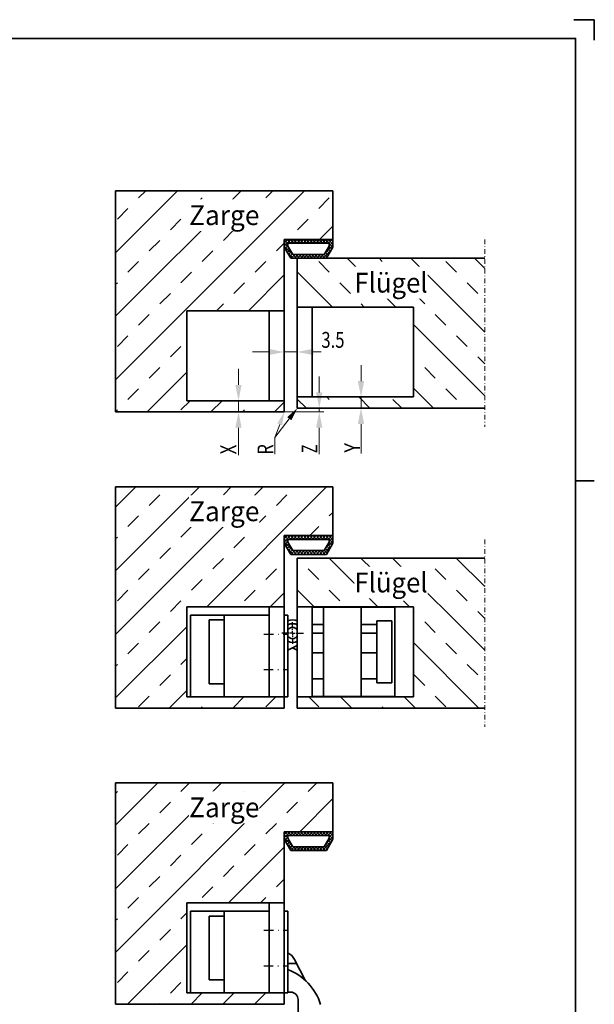
# Model space of a CAD drawing. Units: millimetres. Extents: x -106 to 488, y -184 to 236.
# Drawn here: x 335 to 488, y -27 to 236 of the extents above; entities that cross this region are included whole.
import ezdxf
from ezdxf.enums import TextEntityAlignment as Align

# ---------------------------------------------------------------- set-up
doc = ezdxf.new("R2010")
doc.units = ezdxf.units.MM
doc.header["$LTSCALE"] = 5
for name, pattern in [('AUSGEZOGEN', [0]), ('DASHDOT', [1, 0.5, -0.25, 0, -0.25]), ('DASHDOT2', [0.5, 0.25, -0.125, 0, -0.125])]:
    doc.linetypes.add(name, pattern=pattern)
for name, color, linetype in [('BEMASS', 1, 'Continuous'), ('KONTUREN', 18, 'Continuous'), ('MITTEL', 1, 'Continuous'), ('RAHMEN', 18, 'Continuous')]:
    doc.layers.add(name, color=color, linetype=linetype)
doc.styles.add('Arial', font='arial.ttf')
doc.dimstyles.new('ISO-25', dxfattribs={"dimtxt": 2.5, "dimasz": 2.5, "dimexe": 1.25, "dimexo": 0.625, "dimtad": 1, "dimtxsty": 'Standard', "dimcen": 2.5, "dimadec": 0, "dimazin": 0, "dimtfac": 1, "dimtmove": 0, "dimatfit": 3, "dimfxl": 1, "dimarcsym": 0})
pattern_1 = [(45, (0, 0), (-0.4242641, 0.4242641), []), (135, (0, 0), (-0.4242641, -0.4242641), [])]
pattern_2 = [(45, (0, 0), (-8.48528, 8.48528), []), (45, (-4.243, 4.243), (-8.48528, 8.48528), [4, -4])]
pattern_3 = [(135, (0, 0), (-8.48528, -8.48528), []), (135, (-4.243, -4.243), (-8.48528, -8.48528), [4, -4])]

# ---------------------------------------------------------------- blocks, each defined once
blk = doc.blocks.new('*D23')
at = {"layer": 'BEMASS', "linetype": 'AUSGEZOGEN', "lineweight": 18}
for points in [[(392.96, 134), (393.8, 138.23), (392.11, 138.23)], [(392.96, 131), (392.11, 126.77), (393.8, 126.77)]]:
    blk.add_hatch(color=1, dxfattribs=at).paths.add_polyline_path(points, flags=0)
at = {"layer": 'BEMASS', "color": 1, "linetype": 'AUSGEZOGEN', "lineweight": 18}
for p, q in [((392.96, 138.23), (392.96, 142.47)), ((396.37, 134), (391.71, 134)), ((392.96, 134), (392.96, 131)), ((396.34, 131), (391.71, 131)), ((392.96, 126.77), (392.96, 122.53)), ((392.96, 126.77), (392.96, 119.49))]:
    blk.add_line(p, q, dxfattribs=at)
at = {"layer": 'BEMASS', "color": 1, "linetype": 'AUSGEZOGEN', "lineweight": 18, "style": 'Arial', "width": 0.648765}
blk.add_text('X', height=4.23, rotation=90, dxfattribs=at).set_placement((392.35, 119.7), (392.35, 122.26), align=Align.FIT)
blk = doc.blocks.new('*D24')
at = {"layer": 'BEMASS', "linetype": 'AUSGEZOGEN', "lineweight": 18}
for points in [[(425.66, 135), (426.5, 139.23), (424.81, 139.23)], [(425.66, 132), (424.81, 127.77), (426.5, 127.77)]]:
    blk.add_hatch(color=1, dxfattribs=at).paths.add_polyline_path(points, flags=0)
at = {"layer": 'BEMASS', "color": 1, "linetype": 'AUSGEZOGEN', "lineweight": 18}
for p, q in [((425.66, 139.23), (425.66, 143.47)), ((428.05, 135), (424.41, 135)), ((425.66, 135), (425.66, 132)), ((429.37, 132), (424.41, 132)), ((425.66, 127.77), (425.66, 123.53)), ((425.66, 127.77), (425.66, 119.94))]:
    blk.add_line(p, q, dxfattribs=at)
at = {"layer": 'BEMASS', "color": 1, "linetype": 'AUSGEZOGEN', "lineweight": 18, "style": 'Arial', "width": 0.648765}
blk.add_text('Y', height=4.23, rotation=90, dxfattribs=at).set_placement((425.43, 120.15), (425.43, 122.71), align=Align.FIT)
blk = doc.blocks.new('*D25')
at = {"layer": 'BEMASS', "linetype": 'AUSGEZOGEN', "lineweight": 18}
for points in [[(414.51, 132), (415.35, 136.23), (413.66, 136.23)], [(414.51, 131), (413.66, 126.77), (415.35, 126.77)]]:
    blk.add_hatch(color=1, dxfattribs=at).paths.add_polyline_path(points, flags=0)
at = {"layer": 'BEMASS', "color": 1, "linetype": 'AUSGEZOGEN', "lineweight": 18}
for p, q in [((414.51, 136.23), (414.51, 140.47)), ((411.45, 132), (415.76, 132)), ((414.51, 132), (414.51, 131)), ((405.16, 131), (415.76, 131)), ((414.51, 126.77), (414.51, 122.53)), ((414.51, 126.77), (414.51, 119.78))]:
    blk.add_line(p, q, dxfattribs=at)
at = {"layer": 'BEMASS', "color": 1, "linetype": 'AUSGEZOGEN', "lineweight": 18, "style": 'Arial', "width": 0.647128}
blk.add_text('Z', height=4.23, rotation=90, dxfattribs=at).set_placement((414.01, 119.99), (414.01, 122.33), align=Align.FIT)
blk = doc.blocks.new('*D26')
at = {"layer": 'BEMASS', "linetype": 'AUSGEZOGEN', "lineweight": 18}
for points in [[(405.16, 147), (400.93, 147.85), (400.93, 146.15)], [(408.66, 147), (412.89, 146.15), (412.89, 147.85)]]:
    blk.add_hatch(color=1, dxfattribs=at).paths.add_polyline_path(points, flags=0)
at = {"layer": 'BEMASS', "color": 1, "linetype": 'AUSGEZOGEN', "lineweight": 18}
for p, q in [((408.66, 172), (408.66, 144.58)), ((405.16, 169.01), (405.16, 144.58)), ((400.93, 147), (396.69, 147)), ((408.66, 147), (405.16, 147)), ((412.89, 147), (417.13, 147)), ((412.89, 147), (421.46, 147))]:
    blk.add_line(p, q, dxfattribs=at)
at = {"layer": 'BEMASS', "color": 1, "linetype": 'AUSGEZOGEN', "lineweight": 18, "style": 'Arial', "width": 0.752577}
blk.add_text('3.5', height=4.233, dxfattribs=at).set_placement((415.07, 148.11), (421.25, 148.11), align=Align.FIT)
blk = doc.blocks.new('*D53')
at = {"layer": 'BEMASS', "linetype": 'AUSGEZOGEN', "lineweight": 18}
for points in [[(392.96, 134), (393.8, 138.23), (392.11, 138.23)], [(392.96, 131), (392.11, 126.77), (393.8, 126.77)]]:
    blk.add_hatch(color=1, dxfattribs=at).paths.add_polyline_path(points, flags=0)
at = {"layer": 'BEMASS', "color": 1, "linetype": 'AUSGEZOGEN', "lineweight": 18}
for p, q in [((392.96, 138.23), (392.96, 142.47)), ((396.37, 134), (391.71, 134)), ((392.96, 134), (392.96, 131)), ((396.34, 131), (391.71, 131)), ((392.96, 126.77), (392.96, 122.53)), ((392.96, 126.77), (392.96, 119.49))]:
    blk.add_line(p, q, dxfattribs=at)
at = {"layer": 'BEMASS', "color": 1, "linetype": 'AUSGEZOGEN', "lineweight": 18, "style": 'Arial', "width": 0.648765}
blk.add_text('X', height=4.23, rotation=90, dxfattribs=at).set_placement((392.35, 119.7), (392.35, 122.26), align=Align.FIT)
blk = doc.blocks.new('*D54')
at = {"layer": 'BEMASS', "linetype": 'AUSGEZOGEN', "lineweight": 18}
for points in [[(425.66, 135), (426.5, 139.23), (424.81, 139.23)], [(425.66, 132), (424.81, 127.77), (426.5, 127.77)]]:
    blk.add_hatch(color=1, dxfattribs=at).paths.add_polyline_path(points, flags=0)
at = {"layer": 'BEMASS', "color": 1, "linetype": 'AUSGEZOGEN', "lineweight": 18}
for p, q in [((425.66, 139.23), (425.66, 143.47)), ((428.05, 135), (424.41, 135)), ((425.66, 135), (425.66, 132)), ((429.37, 132), (424.41, 132)), ((425.66, 127.77), (425.66, 123.53)), ((425.66, 127.77), (425.66, 119.94))]:
    blk.add_line(p, q, dxfattribs=at)
at = {"layer": 'BEMASS', "color": 1, "linetype": 'AUSGEZOGEN', "lineweight": 18, "style": 'Arial', "width": 0.648765}
blk.add_text('Y', height=4.23, rotation=90, dxfattribs=at).set_placement((425.43, 120.15), (425.43, 122.71), align=Align.FIT)
blk = doc.blocks.new('*D55')
at = {"layer": 'BEMASS', "linetype": 'AUSGEZOGEN', "lineweight": 18}
for points in [[(414.51, 132), (415.35, 136.23), (413.66, 136.23)], [(414.51, 131), (413.66, 126.77), (415.35, 126.77)]]:
    blk.add_hatch(color=1, dxfattribs=at).paths.add_polyline_path(points, flags=0)
at = {"layer": 'BEMASS', "color": 1, "linetype": 'AUSGEZOGEN', "lineweight": 18}
for p, q in [((414.51, 136.23), (414.51, 140.47)), ((411.45, 132), (415.76, 132)), ((414.51, 132), (414.51, 131)), ((405.16, 131), (415.76, 131)), ((414.51, 126.77), (414.51, 122.53)), ((414.51, 126.77), (414.51, 119.78))]:
    blk.add_line(p, q, dxfattribs=at)
at = {"layer": 'BEMASS', "color": 1, "linetype": 'AUSGEZOGEN', "lineweight": 18, "style": 'Arial', "width": 0.647128}
blk.add_text('Z', height=4.23, rotation=90, dxfattribs=at).set_placement((414.01, 119.99), (414.01, 122.33), align=Align.FIT)
blk = doc.blocks.new('*D56')
at = {"layer": 'BEMASS', "linetype": 'AUSGEZOGEN', "lineweight": 18}
for points in [[(405.16, 147), (400.93, 147.85), (400.93, 146.15)], [(408.66, 147), (412.89, 146.15), (412.89, 147.85)]]:
    blk.add_hatch(color=1, dxfattribs=at).paths.add_polyline_path(points, flags=0)
at = {"layer": 'BEMASS', "color": 1, "linetype": 'AUSGEZOGEN', "lineweight": 18}
for p, q in [((408.66, 172), (408.66, 144.58)), ((405.16, 169.01), (405.16, 144.58)), ((400.93, 147), (396.69, 147)), ((408.66, 147), (405.16, 147)), ((412.89, 147), (417.13, 147)), ((412.89, 147), (421.46, 147))]:
    blk.add_line(p, q, dxfattribs=at)
at = {"color": 1, "linetype": 'AUSGEZOGEN', "lineweight": 18}
blk.add_wipeout([(415.07, 146.84), (421.67, 146.84), (421.67, 153.62), (415.07, 153.62)], dxfattribs=at).dxf.layer = 'BEMASS'
at = {"layer": 'BEMASS', "color": 1, "linetype": 'AUSGEZOGEN', "lineweight": 18, "style": 'Arial', "width": 0.752577}
blk.add_text('3.5', height=4.233, dxfattribs=at).set_placement((415.07, 148.11), (421.25, 148.11), align=Align.FIT)

msp = doc.modelspace()

# ---------------------------------------------------------------- hatches: boundary and pattern name
at = {"layer": 'BEMASS', "linetype": 'AUSGEZOGEN', "lineweight": 18}
h = msp.add_hatch(dxfattribs=at)
h.set_pattern_fill('MegaCAD_TYP4', color=1, scale=2, style=0)
h.set_pattern_definition(pattern_2)
h.paths.add_polyline_path([(418.16, 177), (418.16, 190), (360.16, 190), (360.16, 131), (405.16, 131), (405.16, 134), (379.16, 134), (379.16, 158), (405.16, 158), (405.16, 177)], flags=0)
h = msp.add_hatch(dxfattribs=at)
h.set_pattern_fill('MegaCAD_TYP12', color=1, scale=0.2, style=0)
h.set_pattern_definition(pattern_1)
h.paths.add_polyline_path([(406.16, 175.268), (406.16, 176), (417.16, 176), (417.16, 175.268), (415.851, 173), (407.469, 173)], flags=0)
h.paths.add_polyline_path([(405.16, 177), (405.16, 175), (406.892, 172), (416.428, 172), (418.16, 175), (418.16, 177)], flags=0)
h = msp.add_hatch(dxfattribs=at)
h.set_pattern_fill('MegaCAD_TYP4', color=1, scale=2, angle=90, style=0)
h.set_pattern_definition(pattern_3)
h.paths.add_polyline_path([(408.66, 159), (439.66, 159), (439.66, 135), (408.66, 135), (408.66, 132), (458.66, 132), (458.66, 172), (408.66, 172)], flags=0)
for points in [[(406.517, 129.198), (405.956, 129.627), (408.66, 132), (407.077, 128.769)], [(403.954, 127.685), (403.291, 127.926), (405.16, 131), (404.617, 127.444)]]:
    msp.add_hatch(color=1, dxfattribs=at).paths.add_polyline_path(points, flags=0)
h = msp.add_hatch(dxfattribs=at)
h.set_pattern_fill('MegaCAD_TYP4', color=1, scale=2, style=0)
h.set_pattern_definition(pattern_2)
h.paths.add_polyline_path([(418.16, 98), (418.16, 111), (360.16, 111), (360.16, 52), (405.16, 52), (405.16, 55), (379.16, 55), (379.16, 79), (405.16, 79), (405.16, 98)], flags=0)
h = msp.add_hatch(dxfattribs=at)
h.set_pattern_fill('MegaCAD_TYP12', color=1, scale=0.2, style=0)
h.set_pattern_definition(pattern_1)
h.paths.add_polyline_path([(415.851, 94), (407.469, 94), (406.16, 96.268), (406.16, 97), (417.16, 97), (417.16, 96.268)], flags=0)
h.paths.add_polyline_path([(406.892, 93), (416.428, 93), (418.16, 96), (418.16, 98), (405.16, 98), (405.16, 96)], flags=0)
h = msp.add_hatch(dxfattribs=at)
h.set_pattern_fill('MegaCAD_TYP4', color=1, scale=2, angle=90, style=0)
h.set_pattern_definition(pattern_3)
h.paths.add_polyline_path([(408.66, 52), (458.66, 52), (458.66, 92), (408.66, 92), (408.66, 79), (439.66, 79), (439.66, 55), (408.66, 55)], flags=0)
h = msp.add_hatch(dxfattribs=at)
h.set_pattern_fill('MegaCAD_TYP4', color=1, scale=2, style=0)
h.set_pattern_definition(pattern_2)
h.paths.add_polyline_path([(418.16, 19), (418.16, 32), (360.16, 32), (360.16, -27), (405.16, -27), (405.16, -24), (379.16, -24), (379.16, 0), (405.16, 0), (405.16, 19)], flags=0)
h = msp.add_hatch(dxfattribs=at)
h.set_pattern_fill('MegaCAD_TYP12', color=1, scale=0.2, style=0)
h.set_pattern_definition(pattern_1)
h.paths.add_polyline_path([(406.16, 18), (417.16, 18), (417.16, 17.268), (415.851, 15), (407.469, 15), (406.16, 17.268)], flags=0)
h.paths.add_polyline_path([(418.16, 19), (405.16, 19), (405.16, 17), (406.892, 14), (416.428, 14), (418.16, 17)], flags=0)

# ---------------------------------------------------------------- linework, layer by layer
at = {"layer": 'BEMASS', "color": 1, "linetype": 'AUSGEZOGEN', "lineweight": 18}
for points in [[(406.517, 129.198), (402.68, 124.182)], [(403.954, 127.685), (402.68, 124.182), (402.68, 119.741)]]:
    msp.add_lwpolyline(points, dxfattribs=at)
at = {"layer": 'KONTUREN', "color": 18, "linetype": 'AUSGEZOGEN', "lineweight": 35}
for p, q in [((360.16, 190), (360.16, 131)), ((360.16, 190), (418.16, 190)), ((418.16, 190), (418.16, 175)), ((405.16, 177), (405.16, 131)), ((405.16, 177), (418.16, 177)), ((405.16, 175), (406.892, 172)), ((406.16, 175.268), (406.16, 176)), ((406.16, 176), (417.16, 176)), ((407.469, 173), (406.16, 175.268)), ((417.16, 175.268), (415.851, 173)), ((416.428, 172), (418.16, 175)), ((417.16, 176), (417.16, 175.268)), ((406.892, 172), (458.66, 172)), ((415.851, 173), (407.469, 173)), ((408.66, 172), (408.66, 132)), ((405.16, 158), (379.16, 158)), ((379.16, 158), (379.16, 134)), ((401.16, 158), (401.16, 134)), ((408.66, 159), (439.66, 159)), ((412.66, 159), (412.66, 135)), ((439.66, 159), (439.66, 135)), ((405.16, 134), (379.16, 134)), ((408.66, 135), (439.66, 135)), ((408.66, 132), (458.66, 132)), ((405.16, 131), (360.16, 131)), ((360.16, 111), (360.16, 52)), ((360.16, 111), (418.16, 111)), ((418.16, 111), (418.16, 96)), ((405.16, 98), (405.16, 52)), ((405.16, 98), (418.16, 98)), ((405.16, 96), (406.892, 93)), ((406.16, 96.268), (406.16, 97)), ((406.16, 97), (417.16, 97)), ((407.469, 94), (406.16, 96.268)), ((417.16, 96.268), (415.851, 94)), ((416.428, 93), (418.16, 96)), ((417.16, 97), (417.16, 96.268)), ((406.892, 93), (416.428, 93)), ((415.851, 94), (407.469, 94)), ((408.66, 92), (458.66, 92)), ((408.66, 92), (408.66, 52)), ((405.16, 79), (379.16, 79)), ((379.16, 79), (379.16, 55)), ((401.16, 79), (401.16, 55)), ((408.66, 79), (439.66, 79)), ((412.66, 79), (412.66, 55)), ((434.66, 78.894), (412.66, 78.894)), ((415.66, 78.894), (415.66, 55.094)), ((425.66, 78.894), (425.66, 55.094)), ((434.66, 55.094), (434.66, 78.894)), ((439.66, 79), (439.66, 55)), ((380.16, 76.8), (380.16, 55)), ((380.16, 76.8), (401.16, 76.8)), ((389.16, 55), (389.16, 76.8)), ((406.16, 76.8), (405.16, 76.8)), ((406.16, 55), (406.16, 76.8)), ((389.16, 75.499), (385.16, 75.499)), ((385.16, 75.499), (385.16, 58.499)), ((415.66, 74.25), (412.66, 74.25)), ((429.86, 74.25), (425.66, 74.25)), ((433.86, 75.25), (429.86, 75.25)), ((429.86, 58.75), (429.86, 75.25)), ((433.86, 58.75), (433.86, 75.25)), ((415.66, 72), (412.66, 72)), ((429.86, 72), (425.66, 72)), ((408.66, 68.718), (406.16, 67.444)), ((407.41, 68.081), (408.66, 67.444)), ((415.66, 66.75), (412.66, 66.75)), ((429.86, 66.75), (425.66, 66.75)), ((385.16, 58.499), (389.16, 58.499)), ((412.66, 59.75), (415.66, 59.75)), ((425.66, 59.75), (429.86, 59.75)), ((429.86, 58.75), (433.86, 58.75)), ((379.16, 55), (406.16, 55)), ((408.66, 55), (439.66, 55)), ((434.66, 55.094), (412.66, 55.094)), ((405.16, 52), (360.16, 52)), ((408.66, 52), (458.66, 52)), ((360.16, 32), (360.16, -27)), ((360.16, 32), (418.16, 32)), ((418.16, 32), (418.16, 17)), ((405.16, 19), (405.16, -27)), ((405.16, 19), (418.16, 19)), ((405.16, 17), (406.892, 14)), ((406.16, 17.268), (406.16, 18)), ((406.16, 18), (417.16, 18)), ((407.469, 15), (406.16, 17.268)), ((417.16, 17.268), (415.851, 15)), ((416.428, 14), (418.16, 17)), ((417.16, 18), (417.16, 17.268)), ((406.892, 14), (416.428, 14)), ((415.851, 15), (407.469, 15)), ((405.16, 0), (379.16, 0)), ((379.16, 0), (379.16, -24)), ((401.16, 0), (401.16, -24)), ((380.16, -2.2), (380.16, -24)), ((380.16, -2.2), (401.16, -2.2)), ((389.16, -24), (389.16, -2.2)), ((406.16, -2.2), (405.16, -2.2)), ((406.16, -24), (406.16, -2.2)), ((389.16, -3.501), (385.16, -3.501)), ((385.16, -3.501), (385.16, -20.501)), ((407.883, -15.063), (410.726, -20.642)), ((406.16, -16.205), (408.465, -16.205)), ((385.16, -20.501), (389.16, -20.501)), ((379.16, -24), (406.16, -24)), ((406.16, -23.8), (406.871, -23.8)), ((408.871, -25.8), (408.871, -36.493)), ((405.16, -27), (360.16, -27))]:
    msp.add_line(p, q, dxfattribs=at)
for centre, radius, start, end in [((407.41, 72.009), 3.5, 69.07595, 110.92405), ((405.064, 79.133), 4, 285.89824, 288.22543), ((407.41, 72.009), 2.5, 60.00119, 120.00119), ((409.756, 79.133), 4, 251.77457, 254.10176), ((407.41, 72.009), 1.5, 33.56041, 146.44579), ((407.41, 72.009), 1.5, 213.55421, 326.43959), ((407.41, 72.009), 2.5, 239.99881, 299.99881), ((404.319, -16.878), 4, 27, 62.56748), ((400.591, -31.679), 15, 17.77793, 68.19212), ((406.871, -25.8), 2, 360, 90)]:
    msp.add_arc(centre, radius, start, end, dxfattribs=at)
at = {"layer": 'MITTEL', "color": 8, "linetype": 'DASHDOT2', "lineweight": 18}
for p, q in [((458.66, 177), (458.66, 127)), ((458.66, 97), (458.66, 47))]:
    msp.add_line(p, q, dxfattribs=at)
at = {"layer": 'MITTEL', "color": 1, "linetype": 'DASHDOT', "lineweight": 25}
for p, q in [((407.41, 73.384), (407.41, 74.884)), ((399.763, 71.75), (406.16, 71.75)), ((406.035, 72.009), (404.535, 72.009)), ((406.535, 72.009), (406.285, 72.009)), ((407.41, 72.009), (406.785, 72.009)), ((407.41, 72.884), (407.41, 73.134)), ((407.41, 72.009), (407.41, 72.634)), ((407.41, 72.009), (408.035, 72.009)), ((407.41, 72.009), (407.41, 71.384)), ((407.41, 71.134), (407.41, 70.884)), ((408.285, 72.009), (408.535, 72.009)), ((408.785, 72.009), (410.285, 72.009)), ((407.41, 70.634), (407.41, 69.134)), ((399.75, 62.25), (406.16, 62.25)), ((399.763, -7.25), (406.16, -7.25)), ((399.75, -16.75), (406.16, -16.75))]:
    msp.add_line(p, q, dxfattribs=at)
at = {"layer": 'RAHMEN', "color": 18, "linetype": 'AUSGEZOGEN', "lineweight": 35}
for p, q in [((487.925, 235.661), (482.425, 235.661)), ((487.925, 230.161), (487.925, 235.661)), ((482.925, 112.661), (487.925, 112.661))]:
    msp.add_line(p, q, dxfattribs=at)
msp.add_lwpolyline([(-91.075, -179.339), (-91.075, 230.661), (482.925, 230.661), (482.925, -179.339)], close=True, dxfattribs=at)

# ---------------------------------------------------------------- texts
at = {"layer": 'BEMASS', "color": 1, "linetype": 'AUSGEZOGEN', "lineweight": 18, "style": 'Arial', "width": 0.650794}
msp.add_text('R', height=4.233, rotation=90, dxfattribs=at).set_placement((402.266, 119.621), (402.266, 122.398), align=Align.FIT)

# ---------------------------------------------------------------- dimensions: what is measured, and where the dimension line sits
at = {"layer": 'BEMASS', "color": 1, "linetype": 'AUSGEZOGEN', "lineweight": 18}
dim = msp.add_linear_dim(base=(405.16, 147), p1=(408.66, 172), p2=(405.16, 169.007), angle=180, dimstyle='ISO-25', override={"dimtxt": 4.233333, "dimasz": 4.233333, "dimexe": 3.023809, "dimgap": 0.604762, "dimtad": 1, "dimjust": 3, "dimdec": 2, "dimzin": 8, "dimpost": '<>', "dimtxsty": 'Arial', "dimsah": 1, "dimclrd": 1, "dimclre": 1, "dimclrt": 1, "dimadec": 2}, dxfattribs=at)
dim.commit()
dim.dimension.update_dxf_attribs({"geometry": '*D26', "text_midpoint": (418.16, 150.23), "dimtype": 160})
for base, p1, p2, text, picture, middle in [((392.956, 131), (396.367, 134), (396.338, 131), 'X', '*D23', (390.229, 120.978)), ((392.956, 131), (396.367, 134), (396.338, 131), 'X', '*D53', (390.229, 120.978)), ((425.657, 132), (428.05, 135), (429.367, 132), 'Y', '*D24', (423.316, 121.433)), ((425.657, 132), (428.05, 135), (429.367, 132), 'Y', '*D54', (423.316, 121.433)), ((414.505, 131), (411.453, 132), (405.16, 131), 'Z', '*D25', (411.891, 121.159)), ((414.505, 131), (411.453, 132), (405.16, 131), 'Z', '*D55', (411.891, 121.159))]:
    dim = msp.add_linear_dim(base=base, p1=p1, p2=p2, angle=270, text=text, dimstyle='ISO-25', override={"dimtxt": 4.233333, "dimasz": 4.233333, "dimexe": 1.25, "dimgap": 0.604762, "dimtad": 1, "dimjust": 3, "dimdec": 2, "dimzin": 8, "dimtxsty": 'Arial', "dimsah": 1, "dimclrd": 1, "dimclre": 1, "dimclrt": 1, "dimadec": 2}, dxfattribs=at)
    dim.commit()
    dim.dimension.update_dxf_attribs({"geometry": picture, "text_midpoint": middle, "dimtype": 160, "text_rotation": 90})

# ---------------------------------------------------------------- next in the draw order: dimensions: what is measured, and where the dimension line sits
dim = msp.add_linear_dim(base=(405.16, 147), p1=(408.66, 172), p2=(405.16, 169.007), angle=180, dimstyle='ISO-25', override={"dimtxt": 4.233333, "dimasz": 4.233333, "dimexe": 3.023809, "dimgap": 0.604762, "dimtad": 1, "dimjust": 3, "dimdec": 2, "dimzin": 8, "dimpost": '<>', "dimtxsty": 'Arial', "dimsah": 1, "dimclrd": 1, "dimclre": 1, "dimclrt": 1, "dimadec": 2}, dxfattribs=at)
dim.commit()
dim.dimension.update_dxf_attribs({"geometry": '*D56', "text_midpoint": (418.16, 150.23), "dimtype": 160})

# ---------------------------------------------------------------- next in the draw order: wipeouts: each hides what was drawn before it
at = {"color": 1, "linetype": 'AUSGEZOGEN', "lineweight": 18}
for points in [[(379.778, 179.267), (398.542, 179.267), (398.542, 187.733), (379.778, 187.733)], [(423.881, 161.267), (443.439, 161.267), (443.439, 169.733), (423.881, 169.733)], [(379.778, 100.267), (398.542, 100.267), (398.542, 108.733), (379.778, 108.733)], [(423.881, 81.267), (443.439, 81.267), (443.439, 89.733), (423.881, 89.733)], [(379.778, 21.267), (398.542, 21.267), (398.542, 29.733), (379.778, 29.733)]]:
    msp.add_wipeout(points, dxfattribs=at).dxf.layer = 'BEMASS'

# ---------------------------------------------------------------- next in the draw order: texts
at = {"layer": 'BEMASS', "color": 1, "linetype": 'AUSGEZOGEN', "lineweight": 18, "style": 'Arial'}
for s, width, p, p2 in [('Zarge', 0.972573, (379.778, 180.854), (398.542, 180.854)), ('Flügel', 0.972376, (423.881, 162.854), (443.439, 162.854)), ('Zarge', 0.972573, (379.778, 101.854), (398.542, 101.854)), ('Flügel', 0.972376, (423.881, 82.854), (443.439, 82.854)), ('Zarge', 0.972573, (379.778, 22.854), (398.542, 22.854))]:
    msp.add_text(s, height=5.2917, dxfattribs=dict(at, width=width)).set_placement(p, p2, align=Align.FIT)

doc.saveas('drawing.dxf')
